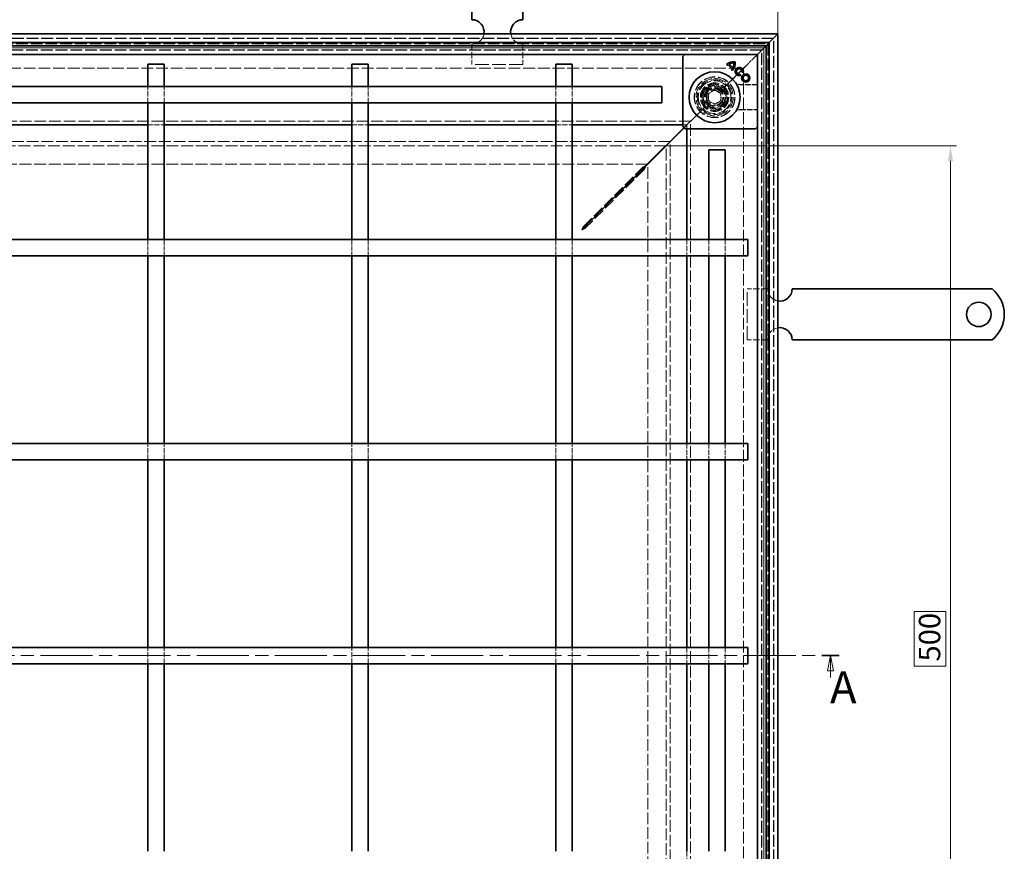
# Model space of a CAD drawing. Units: millimetres. Extents: x 0 to 1782, y 0 to 1260.
# Drawn here: x 494 to 977, y 415 to 823 of the extents above; entities that cross this region are included whole.
import ezdxf

# ---------------------------------------------------------------- set-up
doc = ezdxf.new("R2010")
doc.units = ezdxf.units.MM
doc.header["$LTSCALE"] = 3
doc.linetypes.add('CHAIN', pattern=[0.3543, 0.2362, -0.0295, 0.0591, -0.0295])
doc.linetypes.add('DASHED_SPACE', pattern=[0.2067, 0.1654, -0.0413])
for name, color, linetype, lineweight, true_color in [('Kóta (ISO)', 5, 'Continuous', 9, 0x0000ff), ('Skrytá (ISO)', 7, 'DASHED_SPACE', 9, 0x0080c0), ('Čára řezu (ISO)', 3, 'CHAIN', 18, 0x00ff00)]:
    doc.layers.add(name, color=color, linetype=linetype, lineweight=lineweight, true_color=true_color)
doc.layers.add('Viditelná (ISO)', color=7, linetype='Continuous', lineweight=35)
doc.styles.add('Text popisu (ISO)', font='tahoma.ttf')
doc.styles.add('Text poznámky (ISO)', font='tahoma.ttf')
doc.dimstyles.new('Výchozí (ISO)', dxfattribs={"dimscale": 3, "dimtxt": 3.5, "dimasz": 2.5, "dimexe": 1, "dimexo": 0, "dimgap": 0.762, "dimtad": 1, "dimrnd": 1e-08, "dimtxsty": 'Text poznámky (ISO)', "dimcen": 0.09, "dimdle": 10, "dimclrd": 256, "dimclre": 256, "dimclrt": 256, "dimazin": 2, "dimtfac": 1.001486, "dimtmove": 0, "dimatfit": 3, "dimfxl": 1, "dimtolj": 1, "dimlwd": -1, "dimlwe": -1, "dimarcsym": 0})

# ---------------------------------------------------------------- blocks, each defined once
blk = doc.blocks.new('2dPrevedenyRez0')
at = {"layer": 'Čára řezu (ISO)', "linetype": 'CHAIN', "ltscale": 12.01213}
blk.add_line((78.64, 170.3), (298.51, 170.3), dxfattribs=at)
at = {"layer": 'Čára řezu (ISO)', "linetype": 'Continuous', "lineweight": 35}
blk.add_line((295.69, 170.3), (298.51, 170.3), dxfattribs=at)
at = {"layer": 'Čára řezu (ISO)', "linetype": 'Continuous'}
for p, q in [((297.1, 170.3), (296.6, 167.8)), ((297.1, 167.8), (297.1, 170.3)), ((297.6, 167.8), (297.1, 170.3)), ((296.6, 167.8), (297.6, 167.8)), ((297.1, 166.7), (297.1, 167.8))]:
    blk.add_line(p, q, dxfattribs=at)
at = {"layer": 'Čára řezu (ISO)', "linetype": 'Continuous', "flags": 128}
blk.add_lwpolyline([(297.6, 167.8), (297.1, 170.3), (296.6, 167.8), (297.6, 167.8)], dxfattribs=at)
at = {"layer": 'Čára řezu (ISO)'}
blk.add_solid([(297.6, 167.8), (297.1, 170.3), (296.6, 167.8), (297.6, 167.8)], dxfattribs=at)
at = {"layer": 'Čára řezu (ISO)', "insert": (297.02, 160.83), "char_height": 5.25, "attachment_point": 7, "style": 'Text popisu (ISO)'}
blk.add_mtext('A', dxfattribs=at)
blk = doc.blocks.new('*D30')
at = {"layer": 'Defpoints', "color": 0, "transparency": 16777216}
for p in [(865.52, 861.15), (255.92, 815.71), (865.52, 815.71)]:
    blk.add_point(p, dxfattribs=at)
at = {"layer": 'Kóta (ISO)', "transparency": 16777216}
for p, q in [((255.92, 815.71), (255.92, 864.15)), ((865.52, 815.71), (865.52, 864.15)), ((263.42, 861.15), (858.02, 861.15))]:
    blk.add_line(p, q, dxfattribs=at)
for points in [[(263.42, 862.4), (263.42, 859.9), (255.92, 861.15)], [(858.02, 862.4), (858.02, 859.9), (865.52, 861.15)]]:
    blk.add_solid(points, dxfattribs=at)
at = {"layer": 'Kóta (ISO)', "transparency": 16777216, "insert": (572.7, 893.66), "char_height": 10.5, "attachment_point": 1, "style": 'Text poznámky (ISO)'}
blk.add_mtext('\\A1;610{\\H10.515600;\\S+1,5^ +0,5;}', dxfattribs=at)
blk = doc.blocks.new('*D39')
at = {"layer": 'Defpoints', "color": 0, "transparency": 16777216}
for p in [(810.74, 760.92), (950.13, 760.92), (810.74, 260.89)]:
    blk.add_point(p, dxfattribs=at)
at = {"layer": 'Kóta (ISO)', "transparency": 16777216}
for p, q in [((810.74, 760.92), (953.13, 760.92)), ((950.13, 268.39), (950.13, 753.42)), ((947.85, 532.46), (932.35, 532.46)), ((932.35, 532.46), (932.35, 505.7)), ((947.85, 505.7), (947.85, 532.46)), ((932.35, 505.7), (947.85, 505.7)), ((810.74, 260.89), (953.13, 260.89))]:
    blk.add_line(p, q, dxfattribs=at)
for points in [[(948.88, 753.42), (951.38, 753.42), (950.13, 760.92)], [(948.88, 268.39), (951.38, 268.39), (950.13, 260.89)]]:
    blk.add_solid(points, dxfattribs=at)
at = {"layer": 'Kóta (ISO)', "transparency": 16777216, "insert": (934.63, 507.98), "char_height": 10.5, "attachment_point": 1, "rotation": 90, "style": 'Text poznámky (ISO)'}
blk.add_mtext('\\A1;500', dxfattribs=at)

msp = doc.modelspace()

# ---------------------------------------------------------------- linework, layer by layer
at = {"layer": 'Skrytá (ISO)', "ltscale": 11.626389}
for p, q in [((863.52, 813.706), (257.92, 813.706)), ((863.52, 208.106), (863.52, 813.706))]:
    msp.add_line(p, q, dxfattribs=at)
at = {"layer": 'Skrytá (ISO)', "ltscale": 11.61871}
for p, q in [((863.32, 813.506), (258.12, 813.506)), ((863.32, 208.306), (863.32, 813.506))]:
    msp.add_line(p, q, dxfattribs=at)
at = {"layer": 'Skrytá (ISO)', "ltscale": 11.656199}
for p, q in [((260.758, 810.868), (860.683, 810.868)), ((860.683, 810.868), (860.683, 210.944))]:
    msp.add_line(p, q, dxfattribs=at)
at = {"layer": 'Skrytá (ISO)', "ltscale": 11.579944}
for p, q in [((262.72, 808.906), (858.72, 808.906)), ((858.72, 808.906), (858.72, 212.906))]:
    msp.add_line(p, q, dxfattribs=at)
at = {"layer": 'Skrytá (ISO)', "ltscale": 11.578482}
for p, q in [((858.683, 808.868), (262.758, 808.868)), ((858.683, 212.944), (858.683, 808.868))]:
    msp.add_line(p, q, dxfattribs=at)
at = {"layer": 'Skrytá (ISO)', "ltscale": 11.681829}
for p, q in [((857.72, 807.906), (263.72, 807.906)), ((857.72, 213.906), (857.72, 807.906))]:
    msp.add_line(p, q, dxfattribs=at)
at = {"layer": 'Skrytá (ISO)', "ltscale": 11.673963}
for p, q in [((857.52, 807.706), (263.92, 807.706)), ((857.52, 214.106), (857.52, 807.706))]:
    msp.add_line(p, q, dxfattribs=at)
at = {"layer": 'Skrytá (ISO)', "ltscale": 6.348889}
for p, q in [((715.52, 810.706), (715.52, 800.706)), ((740.52, 810.706), (740.52, 800.706)), ((860.52, 690.706), (850.52, 690.706)), ((860.52, 665.706), (850.52, 665.706))]:
    msp.add_line(p, q, dxfattribs=at)
at = {"layer": 'Skrytá (ISO)', "ltscale": 2.794366}
for p, q in [((853.72, 803.906), (850.72, 800.906)), ((814.72, 764.906), (817.72, 767.906)), ((820.72, 770.906), (817.72, 767.906))]:
    msp.add_line(p, q, dxfattribs=at)
at = {"layer": 'Skrytá (ISO)', "ltscale": 0.013677}
msp.add_line((853.72, 803.906), (853.736, 803.921), dxfattribs=at)
at = {"layer": 'Skrytá (ISO)', "ltscale": 0.525844}
for p, q in [((853.987, 804.172), (853.736, 803.921)), ((853.736, 803.921), (853.987, 804.172))]:
    msp.add_line(p, q, dxfattribs=at)
at = {"layer": 'Skrytá (ISO)', "ltscale": 5.071036}
for p, q in [((855.02, 805.206), (853.987, 804.172)), ((853.987, 804.172), (855.02, 805.206))]:
    msp.add_line(p, q, dxfattribs=at)
at = {"layer": 'Skrytá (ISO)', "ltscale": 11.611031}
for p, q in [((272.72, 798.906), (848.72, 798.906)), ((848.72, 798.906), (848.72, 222.906)), ((812.72, 762.906), (308.72, 762.906)), ((812.72, 258.906), (812.72, 762.906))]:
    msp.add_line(p, q, dxfattribs=at)
at = {"layer": 'Skrytá (ISO)', "ltscale": 13.438693}
for p, q in [((740.52, 800.706), (715.52, 800.706)), ((850.52, 665.706), (850.52, 690.706))]:
    msp.add_line(p, q, dxfattribs=at)
at = {"layer": 'Skrytá (ISO)', "ltscale": 12.022464}
for p, q in [((850.72, 800.906), (840.177, 790.363)), ((840.177, 790.363), (850.72, 800.906))]:
    msp.add_line(p, q, dxfattribs=at)
at = {"layer": 'Skrytá (ISO)'}
for p, q in [((840.756, 800.229), (840.756, 800.229)), ((841.164, 800.617), (841.164, 800.617)), ((841.72, 800.951), (841.72, 800.951)), ((842.749, 798.236), (842.749, 798.236)), ((843.102, 798.679), (843.102, 798.679)), ((843.471, 799.199), (843.471, 799.199)), ((847.983, 796.949), (847.983, 796.949)), ((846.98, 795.927), (846.98, 795.927))]:
    msp.add_line(p, q, dxfattribs=at)
at = {"layer": 'Skrytá (ISO)', "ltscale": 5.079091}
for p, q in [((556.72, 781.906), (556.72, 789.906)), ((564.72, 781.906), (564.72, 789.906)), ((656.72, 781.906), (656.72, 789.906)), ((664.72, 781.906), (664.72, 789.906)), ((756.72, 781.906), (756.72, 789.906)), ((764.72, 781.906), (764.72, 789.906)), ((556.72, 771.109), (564.72, 771.109)), ((656.72, 771.109), (664.72, 771.109)), ((756.72, 771.109), (764.72, 771.109)), ((820.923, 714.906), (820.923, 706.906)), ((831.72, 714.906), (831.72, 706.906)), ((839.72, 714.906), (839.72, 706.906)), ((556.72, 606.906), (556.72, 614.906)), ((564.72, 606.906), (564.72, 614.906)), ((656.72, 606.906), (656.72, 614.906)), ((664.72, 606.906), (664.72, 614.906)), ((756.72, 606.906), (756.72, 614.906)), ((764.72, 606.906), (764.72, 614.906)), ((820.923, 614.906), (820.923, 606.906)), ((831.72, 614.906), (831.72, 606.906)), ((839.72, 614.906), (839.72, 606.906)), ((556.72, 506.906), (556.72, 514.906)), ((564.72, 506.906), (564.72, 514.906)), ((656.72, 506.906), (656.72, 514.906)), ((664.72, 506.906), (664.72, 514.906)), ((756.72, 506.906), (756.72, 514.906)), ((764.72, 506.906), (764.72, 514.906)), ((820.923, 514.906), (820.923, 506.906)), ((831.72, 514.906), (831.72, 506.906)), ((839.72, 514.906), (839.72, 506.906)), ((820.923, 414.906), (820.923, 406.906))]:
    msp.add_line(p, q, dxfattribs=at)
at = {"layer": 'Skrytá (ISO)', "ltscale": 4.398608}
for p, q in [((832.656, 791.469), (827.757, 786.57)), ((839.349, 789.676), (832.656, 791.469)), ((841.142, 782.984), (839.349, 789.676)), ((827.757, 786.57), (829.551, 779.878)), ((836.243, 778.085), (841.142, 782.984)), ((829.551, 779.878), (836.243, 778.085))]:
    msp.add_line(p, q, dxfattribs=at)
at = {"layer": 'Skrytá (ISO)', "ltscale": 4.068705}
for p, q in [((828.259, 786.435), (832.791, 790.967)), ((832.791, 790.967), (838.981, 789.308)), ((829.918, 780.245), (828.259, 786.435)), ((840.64, 783.118), (836.108, 778.587))]:
    msp.add_line(p, q, dxfattribs=at)
at = {"layer": 'Skrytá (ISO)', "ltscale": 4.032049}
for p, q in [((828.386, 786.35), (832.877, 790.841)), ((832.877, 790.841), (839.011, 789.197)), ((839.011, 789.197), (840.655, 783.062)), ((830.03, 780.215), (828.386, 786.35)), ((840.655, 783.062), (836.164, 778.572)), ((836.164, 778.572), (830.03, 780.215))]:
    msp.add_line(p, q, dxfattribs=at)
at = {"layer": 'Skrytá (ISO)', "ltscale": 2.199254}
for p, q in [((831.52, 786.438), (834.52, 788.17)), ((834.52, 788.17), (837.52, 786.438)), ((831.52, 782.974), (831.52, 786.438)), ((834.52, 781.242), (831.52, 782.974)), ((837.52, 782.974), (834.52, 781.242)), ((837.52, 786.438), (837.52, 782.974))]:
    msp.add_line(p, q, dxfattribs=at)
at = {"layer": 'Skrytá (ISO)', "ltscale": 0.416231}
for p, q in [((832.791, 790.967), (832.656, 791.469)), ((838.981, 789.308), (839.349, 789.676)), ((828.259, 786.435), (827.757, 786.57)), ((840.64, 783.118), (841.142, 782.984)), ((829.918, 780.245), (829.551, 779.878)), ((836.108, 778.587), (836.243, 778.085))]:
    msp.add_line(p, q, dxfattribs=at)
at = {"layer": 'Skrytá (ISO)', "ltscale": 0.073212}
for p, q in [((838.981, 789.308), (839.011, 789.197)), ((830.03, 780.215), (829.918, 780.245))]:
    msp.add_line(p, q, dxfattribs=at)
at = {"layer": 'Skrytá (ISO)', "ltscale": 1.046942}
for p, q in [((839.011, 789.197), (840.177, 790.363)), ((840.177, 790.363), (839.011, 789.197)), ((828.863, 779.049), (830.03, 780.215)), ((830.03, 780.215), (828.863, 779.049))]:
    msp.add_line(p, q, dxfattribs=at)
at = {"layer": 'Skrytá (ISO)', "ltscale": 5.405215}
for p, q in [((855.52, 790.863), (847.007, 790.863)), ((847.007, 778.549), (855.52, 778.549))]:
    msp.add_line(p, q, dxfattribs=at)
at = {"layer": 'Skrytá (ISO)', "ltscale": 5.24313}
for p, q in [((855.52, 790.724), (847.262, 790.724)), ((847.262, 778.689), (855.52, 778.689))]:
    msp.add_line(p, q, dxfattribs=at)
at = {"layer": 'Skrytá (ISO)', "ltscale": 9.285718}
for p, q in [((828.863, 779.049), (820.72, 770.906)), ((820.72, 770.906), (828.863, 779.049))]:
    msp.add_line(p, q, dxfattribs=at)
at = {"layer": 'Skrytá (ISO)', "ltscale": 11.575685}
for p, q in [((822.72, 772.906), (298.72, 772.906)), ((822.72, 248.906), (822.72, 772.906))]:
    msp.add_line(p, q, dxfattribs=at)
at = {"layer": 'Skrytá (ISO)', "ltscale": 1.16331}
for p, q in [((819.02, 771.109), (820.853, 771.109)), ((820.923, 771.038), (820.923, 769.206))]:
    msp.add_line(p, q, dxfattribs=at)
at = {"layer": 'Skrytá (ISO)', "ltscale": 1.227997}
for p, q in [((820.853, 771.109), (819.485, 769.741)), ((820.923, 771.038), (819.556, 769.671))]:
    msp.add_line(p, q, dxfattribs=at)
at = {"layer": 'Skrytá (ISO)', "ltscale": 11.611721}
for p, q in [((812.735, 762.921), (308.705, 762.921)), ((812.735, 258.891), (812.735, 762.921))]:
    msp.add_line(p, q, dxfattribs=at)
at = {"layer": 'Skrytá (ISO)', "ltscale": 11.68652}
for p, q in [((810.735, 760.921), (310.705, 760.921)), ((810.735, 260.891), (810.735, 760.921))]:
    msp.add_line(p, q, dxfattribs=at)
at = {"layer": 'Skrytá (ISO)', "ltscale": 11.597999}
for p, q in [((801.65, 751.906), (319.791, 751.906)), ((801.72, 269.977), (801.72, 751.835))]:
    msp.add_line(p, q, dxfattribs=at)
at = {"layer": 'Skrytá (ISO)', "ltscale": 11.541987}
for p, q in [((770.24, 721.305), (799.254, 750.319)), ((800.133, 749.439), (771.119, 720.425))]:
    msp.add_line(p, q, dxfattribs=at)
at = {"layer": 'Skrytá (ISO)', "ltscale": 0.051483}
for p, q in [((799.254, 750.319), (799.254, 750.253)), ((800.068, 749.439), (800.133, 749.439))]:
    msp.add_line(p, q, dxfattribs=at)
at = {"layer": 'Skrytá (ISO)', "ltscale": 0.47809}
for p, q in [((799.254, 750.253), (799.254, 749.644)), ((799.458, 749.439), (800.068, 749.439))]:
    msp.add_line(p, q, dxfattribs=at)
at = {"layer": 'Skrytá (ISO)', "ltscale": 0.105026}
for p, q in [((799.254, 749.644), (799.254, 749.51)), ((799.324, 749.439), (799.458, 749.439))]:
    msp.add_line(p, q, dxfattribs=at)
at = {"layer": 'Skrytá (ISO)', "ltscale": 0.42354}
for p, q in [((770.24, 720.765), (770.24, 721.305)), ((771.119, 720.425), (770.579, 720.425))]:
    msp.add_line(p, q, dxfattribs=at)
at = {"layer": 'Skrytá (ISO)', "ltscale": 0.106033}
for p, q in [((770.24, 720.63), (770.24, 720.765)), ((770.579, 720.425), (770.444, 720.425))]:
    msp.add_line(p, q, dxfattribs=at)
at = {"layer": 'Skrytá (ISO)', "ltscale": 0.011398}
for p, q in [((770.24, 720.615), (770.24, 720.63)), ((770.444, 720.425), (770.43, 720.425))]:
    msp.add_line(p, q, dxfattribs=at)
at = {"layer": 'Skrytá (ISO)', "ltscale": 0.093528}
for p, q in [((770.24, 720.496), (770.24, 720.615)), ((770.43, 720.425), (770.31, 720.425))]:
    msp.add_line(p, q, dxfattribs=at)
at = {"layer": 'Skrytá (ISO)', "ltscale": 0.945294}
for p, q in [((556.72, 714.906), (556.72, 713.435)), ((564.72, 713.435), (564.72, 714.906)), ((656.72, 714.906), (656.72, 713.435)), ((664.72, 713.435), (664.72, 714.906)), ((756.72, 714.906), (756.72, 713.435)), ((764.72, 713.435), (764.72, 714.906))]:
    msp.add_line(p, q, dxfattribs=at)
at = {"layer": 'Skrytá (ISO)', "ltscale": 4.145432}
for p, q in [((556.72, 706.906), (556.72, 713.435)), ((564.72, 706.906), (564.72, 713.435)), ((656.72, 706.906), (656.72, 713.435)), ((664.72, 706.906), (664.72, 713.435)), ((756.72, 706.906), (756.72, 713.435)), ((764.72, 706.906), (764.72, 713.435))]:
    msp.add_line(p, q, dxfattribs=at)
at = {"layer": 'Skrytá (ISO)', "ltscale": 11.258373}
msp.add_circle((834.52, 784.706), 10, dxfattribs=at)
at = {"layer": 'Skrytá (ISO)', "ltscale": 11.110997}
msp.add_circle((834.52, 784.706), 9.869, dxfattribs=at)
at = {"layer": 'Skrytá (ISO)', "ltscale": 11.556534}
msp.add_circle((834.52, 784.706), 9.124, dxfattribs=at)
at = {"layer": 'Skrytá (ISO)', "ltscale": 12.303793}
msp.add_circle((834.52, 784.706), 8.5, dxfattribs=at)
at = {"layer": 'Skrytá (ISO)', "ltscale": 11.821292}
msp.add_circle((834.52, 784.706), 7, dxfattribs=at)
at = {"layer": 'Skrytá (ISO)', "ltscale": 11.066418}
msp.add_circle((834.52, 784.706), 6.553, dxfattribs=at)
at = {"layer": 'Skrytá (ISO)', "ltscale": 10.976913}
msp.add_circle((834.52, 784.706), 6.5, dxfattribs=at)
at = {"layer": 'Skrytá (ISO)', "ltscale": 11.145789}
msp.add_circle((834.45, 784.777), 5.5, dxfattribs=at)
at = {"layer": 'Skrytá (ISO)', "ltscale": 12.799926}
msp.add_circle((834.52, 784.706), 5.053, dxfattribs=at)
at = {"layer": 'Skrytá (ISO)', "ltscale": 11.399102}
msp.add_circle((834.45, 784.777), 4.5, dxfattribs=at)
at = {"layer": 'Skrytá (ISO)', "ltscale": 10.892476}
msp.add_circle((834.45, 784.777), 4.3, dxfattribs=at)
at = {"layer": 'Skrytá (ISO)', "ltscale": 13.510047}
msp.add_circle((834.52, 784.706), 4, dxfattribs=at)
at = {"layer": 'Skrytá (ISO)', "ltscale": 11.225161}
msp.add_circle((834.45, 784.777), 3.324, dxfattribs=at)
at = {"layer": 'Skrytá (ISO)', "ltscale": 10.920129}
msp.add_circle((834.52, 784.706), 3.233, dxfattribs=at)
at = {"layer": 'Skrytá (ISO)', "ltscale": 5.345805}
for centre, start, end in [((715.52, 816.706), 270, 350.40593), ((740.52, 816.706), 189.59407, 270), ((866.52, 690.706), 180, 260.40593), ((866.52, 665.706), 99.59407, 180)]:
    msp.add_arc(centre, 6, start, end, dxfattribs=at)
at = {"layer": 'Skrytá (ISO)', "ltscale": 13.510048}
msp.add_arc((834.52, 784.706), 8, 45, 225, dxfattribs=at)
at = {"layer": 'Skrytá (ISO)', "ltscale": 13.510047}
msp.add_arc((834.52, 784.706), 8, 225, 45, dxfattribs=at)
at = {"layer": 'Skrytá (ISO)', "ltscale": 0.640611}
for centre, start, end in [((847.262, 792.724), 241.08985, 270), ((847.262, 776.689), 90, 118.91015)]:
    msp.add_arc(centre, 2, start, end, dxfattribs=at)
at = {"layer": 'Skrytá (ISO)', "ltscale": 12.874887}
for centre, major_axis, ratio, start_param, end_param in [((-53762.645, -550.636), (54614.988, 1334.877), 0.0085803, 0.0146733, 0.0149656), ((-54426.396, 2146.452), (55278.813, -1361.197), 0.008583, 6.268223, 6.2685118)]:
    msp.add_ellipse(centre, major_axis=major_axis, ratio=ratio, start_param=start_param, end_param=end_param, dxfattribs=at)
at = {"layer": 'Skrytá (ISO)', "ltscale": 0.629941}
for points, knots in [([(846.055, 791.104), (846.087, 791.087), (846.122, 791.069), (846.202, 791.031), (846.248, 791.012), (846.351, 790.973), (846.409, 790.953), (846.544, 790.916), (846.62, 790.899), (846.796, 790.872), (846.895, 790.863), (847.007, 790.863)], [0.0000000001, 0.0000000001, 0.0000000001, 0.0000000001, 0.0006978989, 0.0006978989, 0.0013957977, 0.0013957977, 0.0020936966, 0.0020936966, 0.0027915954, 0.0027915954, 0.0034894942, 0.0034894942, 0.0034894942, 0.0034894942]), ([(847.007, 778.549), (846.895, 778.549), (846.796, 778.54), (846.621, 778.513), (846.544, 778.496), (846.409, 778.459), (846.351, 778.439), (846.248, 778.4), (846.203, 778.381), (846.122, 778.343), (846.087, 778.325), (846.055, 778.308)], [0.6538315272, 0.6538315272, 0.6538315272, 0.6538315272, 0.6545295178, 0.6545295178, 0.6552275084, 0.6552275084, 0.6559254989, 0.6559254989, 0.6566234895, 0.6566234895, 0.65732148, 0.65732148, 0.65732148, 0.65732148])]:
    msp.add_open_spline(points, degree=3, knots=knots, dxfattribs=at)
at = {"layer": 'Skrytá (ISO)', "ltscale": 1.191282}
for points in [[(800.872, 751.128), (800.265, 750.825), (799.648, 750.516), (799.254, 750.319)], [(800.133, 749.439), (800.33, 749.834), (800.639, 750.45), (800.943, 751.058)]]:
    msp.add_open_spline(points, degree=3, dxfattribs=at)
at = {"layer": 'Skrytá (ISO)', "ltscale": 1.284008}
for points in [[(770.24, 721.305), (769.993, 720.936), (769.747, 720.315), (769.501, 719.687)], [(771.119, 720.425), (770.75, 720.179), (770.13, 719.933), (769.501, 719.687)]]:
    msp.add_open_spline(points, degree=3, dxfattribs=at)
at = {"layer": 'Viditelná (ISO)'}
for p, q in [((715.52, 842.688), (715.52, 822.706)), ((740.52, 842.688), (740.52, 822.706)), ((255.92, 815.706), (865.52, 815.706)), ((865.52, 815.706), (861.32, 811.506)), ((861.32, 811.506), (865.52, 815.706)), ((865.52, 815.706), (865.52, 206.106)), ((861.32, 811.506), (260.12, 811.506)), ((859.72, 809.906), (861.32, 811.506)), ((861.32, 811.506), (859.72, 809.906)), ((861.32, 210.306), (861.32, 811.506)), ((261.72, 809.906), (859.72, 809.906)), ((855.52, 805.706), (859.72, 809.906)), ((859.72, 809.906), (855.52, 805.706)), ((859.72, 809.906), (859.72, 211.906)), ((855.52, 805.706), (265.92, 805.706)), ((819.02, 770.413), (819.02, 804.499)), ((819.874, 805.56), (819.167, 804.852)), ((855.374, 804.852), (854.667, 805.56)), ((855.52, 805.706), (855.02, 805.206)), ((855.02, 805.206), (855.52, 805.706)), ((855.52, 216.106), (855.52, 805.706)), ((556.72, 800.906), (564.72, 800.906)), ((556.72, 789.906), (556.72, 800.906)), ((564.72, 789.906), (564.72, 800.906)), ((656.72, 800.906), (664.72, 800.906)), ((656.72, 789.906), (656.72, 800.906)), ((664.72, 789.906), (664.72, 800.906)), ((756.72, 800.906), (764.72, 800.906)), ((756.72, 789.906), (756.72, 800.906)), ((764.72, 789.906), (764.72, 800.906)), ((840.313, 800.672), (840.319, 800.672)), ((840.756, 800.229), (840.313, 800.672)), ((840.319, 800.672), (840.756, 800.235)), ((840.756, 800.229), (840.756, 800.235)), ((841.164, 800.617), (841.165, 800.623)), ((843.102, 798.679), (841.164, 800.617)), ((841.165, 800.623), (843.108, 798.68)), ((841.72, 800.951), (841.713, 800.952)), ((841.713, 800.952), (843.472, 799.192)), ((841.72, 800.951), (843.471, 799.199)), ((842.749, 798.236), (842.755, 798.236)), ((843.192, 797.793), (842.749, 798.236)), ((842.755, 798.236), (843.192, 797.799)), ((843.102, 798.679), (843.108, 798.68)), ((843.192, 797.793), (843.192, 797.799)), ((843.471, 799.199), (843.472, 799.192)), ((847.983, 796.949), (847.988, 796.952)), ((848.588, 796.786), (847.983, 796.949)), ((847.988, 796.952), (848.585, 796.792)), ((848.588, 796.786), (848.585, 796.792)), ((846.98, 795.927), (846.977, 795.921)), ((847.137, 795.325), (846.977, 795.921)), ((846.98, 795.927), (847.142, 795.322)), ((847.142, 795.322), (847.137, 795.325)), ((312.72, 789.906), (808.72, 789.906)), ((808.72, 789.906), (808.72, 781.906)), ((312.72, 781.906), (808.72, 781.906)), ((556.72, 755.196), (556.72, 781.906)), ((564.72, 755.196), (564.72, 781.906)), ((656.72, 755.196), (656.72, 781.906)), ((664.72, 755.196), (664.72, 781.906)), ((756.72, 755.196), (756.72, 781.906)), ((764.72, 755.196), (764.72, 781.906)), ((464.72, 771.109), (556.72, 771.109)), ((564.72, 771.109), (656.72, 771.109)), ((664.72, 771.109), (756.72, 771.109)), ((764.72, 771.109), (819.02, 771.109)), ((819.485, 769.741), (800.872, 751.128)), ((819.556, 769.671), (800.943, 751.058)), ((819.167, 770.06), (819.874, 769.352)), ((854.313, 769.206), (820.227, 769.206)), ((820.923, 769.206), (820.923, 714.906)), ((854.667, 769.352), (855.374, 770.06)), ((814.72, 764.906), (801.72, 751.906)), ((801.72, 751.906), (814.72, 764.906)), ((831.72, 758.906), (839.72, 758.906)), ((831.72, 758.906), (831.72, 714.906)), ((839.72, 758.906), (839.72, 714.906)), ((556.72, 755.196), (556.72, 742.077)), ((564.72, 742.077), (564.72, 755.196)), ((656.72, 755.196), (656.72, 742.077)), ((664.72, 742.077), (664.72, 755.196)), ((756.72, 755.196), (756.72, 742.077)), ((764.72, 742.077), (764.72, 755.196)), ((799.254, 749.51), (770.24, 720.496)), ((799.324, 749.439), (770.31, 720.425)), ((801.72, 751.906), (801.65, 751.906)), ((801.72, 751.835), (801.72, 751.906)), ((556.72, 717.286), (556.72, 742.077)), ((564.72, 717.286), (564.72, 742.077)), ((656.72, 717.286), (656.72, 742.077)), ((664.72, 717.286), (664.72, 742.077)), ((756.72, 717.286), (756.72, 742.077)), ((764.72, 717.286), (764.72, 742.077)), ((763.25, 714.906), (358.191, 714.906)), ((556.72, 717.286), (556.72, 714.906)), ((564.72, 714.906), (564.72, 717.286)), ((656.72, 717.286), (656.72, 714.906)), ((664.72, 714.906), (664.72, 717.286)), ((756.72, 717.286), (756.72, 714.906)), ((771.735, 714.906), (763.25, 714.906)), ((764.72, 714.906), (764.72, 717.286)), ((796.525, 714.906), (771.735, 714.906)), ((805.011, 714.906), (796.525, 714.906)), ((850.72, 714.906), (805.011, 714.906)), ((850.72, 714.906), (850.72, 706.906)), ((763.25, 706.906), (358.191, 706.906)), ((556.72, 614.906), (556.72, 706.906)), ((564.72, 614.906), (564.72, 706.906)), ((656.72, 614.906), (656.72, 706.906)), ((664.72, 614.906), (664.72, 706.906)), ((756.72, 614.906), (756.72, 706.906)), ((763.25, 706.906), (771.735, 706.906)), ((764.72, 614.906), (764.72, 706.906)), ((796.525, 706.906), (771.735, 706.906)), ((796.525, 706.906), (805.011, 706.906)), ((850.72, 706.906), (805.011, 706.906)), ((820.923, 706.906), (820.923, 614.906)), ((831.72, 706.906), (831.72, 614.906)), ((839.72, 706.906), (839.72, 614.906)), ((892.502, 690.706), (872.52, 690.706)), ((895.684, 690.706), (892.502, 690.706)), ((898.159, 690.706), (895.684, 690.706)), ((898.159, 690.706), (907.351, 690.706)), ((909.826, 690.706), (907.351, 690.706)), ((916.19, 690.706), (909.826, 690.706)), ((918.665, 690.706), (916.19, 690.706)), ((918.665, 690.706), (927.857, 690.706)), ((930.332, 690.706), (927.857, 690.706)), ((936.696, 690.706), (930.332, 690.706)), ((939.171, 690.706), (936.696, 690.706)), ((939.171, 690.706), (948.363, 690.706)), ((950.838, 690.706), (948.363, 690.706)), ((954.02, 690.706), (950.838, 690.706)), ((970.508, 690.706), (954.02, 690.706)), ((892.502, 665.706), (872.52, 665.706)), ((895.684, 665.706), (892.502, 665.706)), ((898.159, 665.706), (895.684, 665.706)), ((898.159, 665.706), (907.351, 665.706)), ((909.826, 665.706), (907.351, 665.706)), ((916.19, 665.706), (909.826, 665.706)), ((918.665, 665.706), (916.19, 665.706)), ((918.665, 665.706), (927.857, 665.706)), ((930.332, 665.706), (927.857, 665.706)), ((936.696, 665.706), (930.332, 665.706)), ((939.171, 665.706), (936.696, 665.706)), ((939.171, 665.706), (948.363, 665.706)), ((950.838, 665.706), (948.363, 665.706)), ((954.02, 665.706), (950.838, 665.706)), ((970.508, 665.706), (954.02, 665.706)), ((763.25, 614.906), (358.191, 614.906)), ((771.735, 614.906), (763.25, 614.906)), ((796.525, 614.906), (771.735, 614.906)), ((805.011, 614.906), (796.525, 614.906)), ((850.72, 614.906), (805.011, 614.906)), ((850.72, 614.906), (850.72, 606.906)), ((763.25, 606.906), (358.191, 606.906)), ((556.72, 514.906), (556.72, 606.906)), ((564.72, 514.906), (564.72, 606.906)), ((656.72, 514.906), (656.72, 606.906)), ((664.72, 514.906), (664.72, 606.906)), ((756.72, 514.906), (756.72, 606.906)), ((763.25, 606.906), (771.735, 606.906)), ((764.72, 514.906), (764.72, 606.906)), ((796.525, 606.906), (771.735, 606.906)), ((796.525, 606.906), (805.011, 606.906)), ((850.72, 606.906), (805.011, 606.906)), ((820.923, 606.906), (820.923, 514.906)), ((831.72, 606.906), (831.72, 514.906)), ((839.72, 606.906), (839.72, 514.906)), ((763.25, 514.906), (358.191, 514.906)), ((771.735, 514.906), (763.25, 514.906)), ((796.525, 514.906), (771.735, 514.906)), ((805.011, 514.906), (796.525, 514.906)), ((850.72, 514.906), (805.011, 514.906)), ((850.72, 514.906), (850.72, 506.906)), ((763.25, 506.906), (358.191, 506.906)), ((556.72, 414.906), (556.72, 506.906)), ((564.72, 414.906), (564.72, 506.906)), ((656.72, 414.906), (656.72, 506.906)), ((664.72, 414.906), (664.72, 506.906)), ((756.72, 414.906), (756.72, 506.906)), ((763.25, 506.906), (771.735, 506.906)), ((764.72, 414.906), (764.72, 506.906)), ((796.525, 506.906), (771.735, 506.906)), ((796.525, 506.906), (805.011, 506.906)), ((850.72, 506.906), (805.011, 506.906)), ((820.923, 506.906), (820.923, 414.906)), ((831.72, 506.906), (831.72, 414.906)), ((839.72, 506.906), (839.72, 414.906))]:
    msp.add_line(p, q, dxfattribs=at)
for centre, radius in [((834.52, 784.706), 12.5), ((849.797, 794.107), 2.036), ((849.797, 794.107), 2.032), ((849.797, 794.107), 1.414), ((849.797, 794.107), 1.41), ((964.02, 678.206), 6)]:
    msp.add_circle(centre, radius, dxfattribs=at)
for centre, radius, start, end in [((715.52, 816.706), 6, 350.40593, 90), ((740.52, 816.706), 6, 90, 189.59407), ((843.841, 797.113), 5.012, 81.42357, 134.74739), ((843.841, 797.113), 5.008, 81.46042, 134.69724), ((843.841, 797.113), 4.39, 87.67952, 119.00978), ((843.841, 797.113), 4.385, 87.73211, 118.93412), ((839.633, 801.321), 5.012, 315.25261, 8.57643), ((839.633, 801.321), 5.008, 315.30276, 8.53958), ((839.633, 801.321), 4.385, 331.06588, 2.26789), ((839.633, 801.321), 4.39, 330.99022, 2.32048), ((843.975, 797.249), 4.391, 129.79619, 137.14636), ((843.975, 797.249), 4.387, 129.84822, 137.20553), ((839.501, 801.182), 4.385, 317.79425, 325.19954), ((839.501, 801.182), 4.39, 317.84849, 325.24717), ((846.615, 797.288), 2.036, 345.73092, 285), ((846.615, 797.288), 2.032, 345.85555, 284.87695), ((846.615, 797.288), 1.414, 346.22939, 284.82319), ((846.615, 797.288), 1.41, 346.0558, 285), ((866.52, 690.706), 6, 260.40593, 0), ((960.52, 678.206), 16, 308.62483, 51.37517), ((866.52, 665.706), 6, 0, 99.59407)]:
    msp.add_arc(centre, radius, start, end, dxfattribs=at)
for centre, major_axis, start_param, end_param in [((819.52, 804.499), (-0.354, 0.354), 0, 0.7853601), ((820.227, 805.206), (-0.354, 0.354), 5.4978252, 6.2831853), ((854.313, 805.206), (0.354, 0.354), 0, 0.7853601), ((855.02, 804.499), (0.354, 0.354), 5.4978252, 6.2831853), ((819.52, 770.413), (-0.354, -0.354), 5.4978252, 6.2831853), ((820.227, 769.706), (-0.354, -0.354), 0, 0.7853601), ((854.313, 769.706), (0.354, -0.354), 5.4978252, 6.2831853), ((855.02, 770.413), (0.354, -0.354), 0, 0.7853601)]:
    msp.add_ellipse(centre, major_axis=major_axis, ratio=0.9999239, start_param=start_param, end_param=end_param, dxfattribs=at)
for points in [[(844.015, 801.495), (844.016, 801.496), (844.018, 801.497), (844.019, 801.499)], [(844.589, 802.068), (844.587, 802.067), (844.586, 802.066), (844.585, 802.065)], [(799.254, 749.51), (799.648, 749.904), (800.265, 750.521), (800.872, 751.128)], [(800.943, 751.058), (800.335, 750.45), (799.718, 749.834), (799.324, 749.439)], [(769.501, 719.687), (769.747, 720.001), (769.993, 720.311), (770.24, 720.496)], [(769.501, 719.687), (769.815, 719.933), (770.126, 720.179), (770.31, 720.425)]]:
    msp.add_open_spline(points, degree=3, dxfattribs=at)

# ---------------------------------------------------------------- block references
at = {"layer": 'Čára řezu (ISO)', "xscale": 3, "yscale": 3, "zscale": 3}
msp.add_blockref('2dPrevedenyRez0', (0, 0), dxfattribs=at)

# ---------------------------------------------------------------- dimensions: what is measured, and where the dimension line sits
at = {"layer": 'Kóta (ISO)'}
for base, p1, p2, angle, override, picture, middle in [((865.52, 861.146), (255.92, 815.706), (865.52, 815.706), 180, {"dimgap": 0.762, "dimdec": 0, "dimtol": 1, "dimlim": 0, "dimtp": 1.5, "dimtm": -0.5, "dimtdec": 2, "dimtofl": 0, "dimatfit": 1}, '*D30', (598.642, 861.146)), ((950.134, 760.921), (810.735, 260.891), (810.735, 760.921), 90, {"dimgap": -0.762, "dimdec": 0, "dimtol": 0, "dimlim": 0, "dimtp": 0, "dimtm": 0, "dimtdec": 2, "dimtofl": 0, "dimatfit": 1}, '*D39', (950.134, 519.079))]:
    dim = msp.add_linear_dim(base=base, p1=p1, p2=p2, angle=angle, dimstyle='Výchozí (ISO)', override=override, dxfattribs=at)
    dim.commit()
    dim.dimension.update_dxf_attribs({"geometry": picture, "text_midpoint": middle, "dimtype": 160})

doc.saveas('drawing.dxf')
